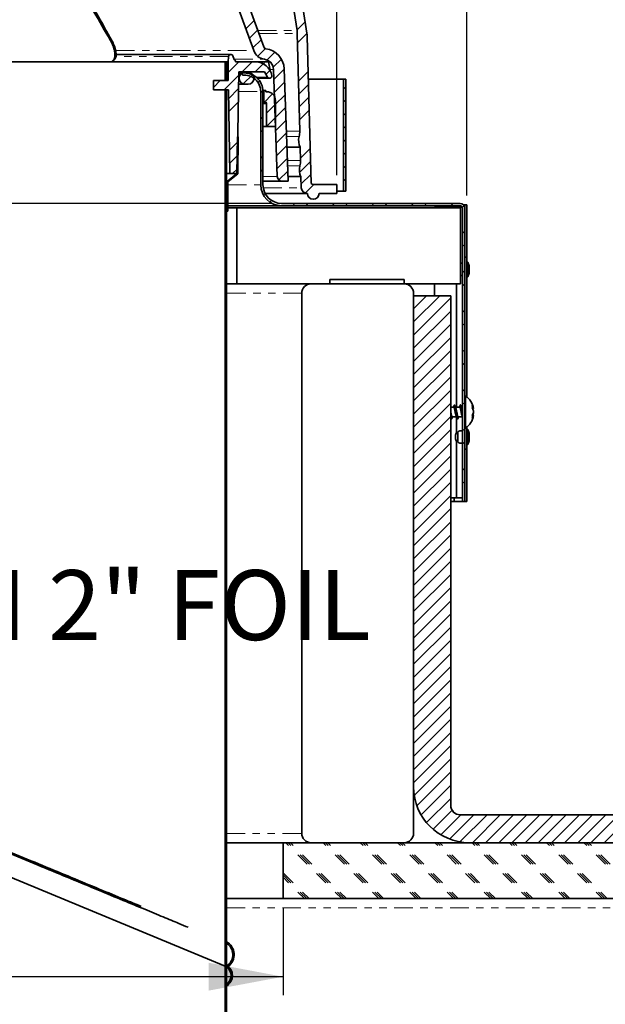
# Model space of a CAD drawing. Units: inches. Extents: x 2 to 154, y 1 to 99.
# Drawn here: x 68 to 76, y 59 to 72 of the extents above; entities that cross this region are included whole.
import ezdxf

# ---------------------------------------------------------------- set-up
doc = ezdxf.new("R2010")
doc.units = ezdxf.units.IN
doc.header["$MEASUREMENT"] = 0
doc.linetypes.add('PHANTOM', pattern=[0.5, 0.25, -0.05, 0.05, -0.05, 0.05, -0.05])
doc.layers.add('SLD-0', color=7, linetype='Continuous')
doc.styles.add('SLDTEXTSTYLE0', font='TXT', dxfattribs={"width": 0.75})
doc.dimstyles.new('SLDDIMSTYLE0', dxfattribs={"dimtxt": 0.9375, "dimasz": 0.13, "dimexe": 0, "dimexo": 0.0625, "dimgap": 0.234375, "dimtad": 0, "dimtih": 1, "dimtoh": 1, "dimdec": 0, "dimrnd": 1e-09, "dimzin": 12, "dimdsep": 46, "dimtxsty": 'SLDTEXTSTYLE0', "dimblk1": 'NONE', "dimblk2": 'NONE', "dimsah": 1, "dimcen": 0.09, "dimadec": 0, "dimazin": 3, "dimtfac": 1, "dimtdec": 1, "dimtofl": 0, "dimtmove": 0, "dimatfit": 3, "dimldrblk": 'NONE', "dimfxl": 0, "dimfrac": 2, "dimtolj": 1, "dimtzin": 12, "dimarcsym": 0})

# ---------------------------------------------------------------- blocks, each defined once
blk = doc.blocks.new('SW_NOTE_0_6')
at = {"layer": 'SLD-0', "color": 0, "insert": (0.352, 1.209), "char_height": 0.9375, "attachment_point": 1, "style": 'SLDTEXTSTYLE0'}
blk.add_mtext('ALL TUBE JOINTS & SEAMS TAPED WITH 2" FOIL', dxfattribs=at)
blk = doc.blocks.new('SW_HATCH_0_1')
at = {"color": 0, "linetype": 'Continuous', "lineweight": 18}
for p, q in [((19.846, -4.372), (19.958, -4.261)), ((19.893, -4.502), (20.005, -4.39)), ((19.941, -4.631), (20.052, -4.52)), ((20.006, -4.742), (20.11, -4.639)), ((20.133, -4.792), (20.238, -4.687)), ((20.215, -4.887), (20.324, -4.779)), ((20.224, -5.055), (20.363, -4.916)), ((20.23, -5.226), (20.369, -5.087)), ((20.236, -5.396), (20.375, -5.258)), ((20.242, -5.567), (20.38, -5.429)), ((20.248, -5.738), (20.386, -5.6)), ((20.254, -5.909), (20.392, -5.771)), ((20.26, -6.08), (20.398, -5.941)), ((20.266, -6.25), (20.404, -6.112)), ((20.291, -6.402), (20.41, -6.283))]:
    blk.add_line(p, q, dxfattribs=at)
blk = doc.blocks.new('SW_HATCH_1_1')
at = {"color": 0, "linetype": 'Continuous', "lineweight": 18}
for p, q in [((0.25, 0.25), (0.108, 0.108)), ((0.427, 0.25), (0.292, 0.115)), ((0.577, 0.223), (0.469, 0.115)), ((0.666, 0.136), (0.613, 0.083)), ((0, 0), (-0.092, -0.092)), ((0.248, 0.071), (0.052, -0.125)), ((0.245, -0.109), (0.113, -0.241)), ((0.241, -0.289), (0.116, -0.415)), ((0.232, -0.829), (0.125, -0.936)), ((0.229, -1.009), (0.128, -1.11)), ((0.226, -1.188), (0.164, -1.25))]:
    blk.add_line(p, q, dxfattribs=at)
blk = doc.blocks.new('SW_HATCH_3')
at = {"color": 0, "linetype": 'Continuous', "lineweight": 18}
for p, q in [((0, 0), (0.12, 0.12)), ((0.038, -0.138), (0.158, -0.019)), ((0.039, -0.315), (0.158, -0.196))]:
    blk.add_line(p, q, dxfattribs=at)
blk = doc.blocks.new('SW_HATCH_6')
at = {"color": 0, "linetype": 'Continuous', "lineweight": 18}
for p, q in [((0, 0), (-0.01, -0.01)), ((-0.003, -0.18), (-0.013, -0.19)), ((-0.006, -0.36), (-0.016, -0.37)), ((-0.138, -0.668), (-0.148, -0.678)), ((-0.138, -0.845), (-0.148, -0.855))]:
    blk.add_line(p, q, dxfattribs=at)
blk = doc.blocks.new('SW_HATCH_7')
at = {"color": 0, "linetype": 'Continuous', "lineweight": 18}
for p, q in [((20.319, -5.49), (20.21, -5.6)), ((20.343, -5.644), (20.217, -5.769)), ((20.36, -6.156), (20.231, -6.286)), ((20.365, -6.329), (20.235, -6.458)), ((20.369, -6.501), (20.24, -6.63)), ((20.374, -6.673), (20.244, -6.803)), ((20.387, -7.19), (20.258, -7.32)), ((20.392, -7.362), (20.245, -7.509)), ((20.396, -7.535), (20.267, -7.664)), ((20.435, -7.672), (20.321, -7.786))]:
    blk.add_line(p, q, dxfattribs=at)
blk = doc.blocks.new('SW_HATCH_9')
at = {"color": 0, "linetype": 'Continuous', "lineweight": 18}
blk.add_line((0, 0), (-0.127, -0.127), dxfattribs=at)
blk = doc.blocks.new('SW_HATCH_10')
at = {"color": 0, "linetype": 'Continuous', "lineweight": 18}
for p, q in [((0, 0), (-0.031, -0.031)), ((0, -0.177), (-0.031, -0.208)), ((0, -0.354), (-0.031, -0.385)), ((0, -0.53), (-0.031, -0.561)), ((0, -0.707), (-0.031, -0.738)), ((0, -0.884), (-0.031, -0.915)), ((0, -1.061), (-0.031, -1.092)), ((0, -1.237), (-0.031, -1.268))]:
    blk.add_line(p, q, dxfattribs=at)
blk = doc.blocks.new('SW_HATCH_16')
at = {"color": 0, "linetype": 'Continuous', "lineweight": 18}
for p, q in [((-9.676, 0.062), (-9.714, 0.1)), ((-9.644, 0.062), (-9.682, 0.1)), ((-9.613, 0.062), (-9.651, 0.1)), ((-9.176, 0.062), (-9.214, 0.1)), ((-9.144, 0.062), (-9.182, 0.1)), ((-9.113, 0.062), (-9.151, 0.1)), ((-8.676, 0.062), (-8.714, 0.1)), ((-8.644, 0.062), (-8.682, 0.1)), ((-8.613, 0.062), (-8.651, 0.1)), ((-8.176, 0.062), (-8.214, 0.1)), ((-8.144, 0.062), (-8.182, 0.1)), ((-8.113, 0.062), (-8.151, 0.1)), ((-7.676, 0.062), (-7.714, 0.1)), ((-7.644, 0.062), (-7.682, 0.1)), ((-7.613, 0.062), (-7.651, 0.1)), ((-7.176, 0.062), (-7.214, 0.1)), ((-7.144, 0.062), (-7.182, 0.1)), ((-7.113, 0.062), (-7.151, 0.1)), ((-6.676, 0.062), (-6.714, 0.1)), ((-6.644, 0.062), (-6.682, 0.1)), ((-6.613, 0.062), (-6.651, 0.1)), ((-6.176, 0.062), (-6.214, 0.1)), ((-6.144, 0.062), (-6.182, 0.1)), ((-6.113, 0.062), (-6.151, 0.1)), ((-5.676, 0.062), (-5.714, 0.1)), ((-5.644, 0.062), (-5.682, 0.1)), ((-5.613, 0.062), (-5.651, 0.1)), ((-9.426, -0.188), (-9.551, -0.063)), ((-9.394, -0.188), (-9.519, -0.063)), ((-9.363, -0.188), (-9.488, -0.063)), ((-8.926, -0.188), (-9.051, -0.063)), ((-8.894, -0.188), (-9.019, -0.063)), ((-8.863, -0.188), (-8.988, -0.063)), ((-8.426, -0.188), (-8.551, -0.063)), ((-8.394, -0.188), (-8.519, -0.063)), ((-8.363, -0.188), (-8.488, -0.063)), ((-7.926, -0.188), (-8.051, -0.063)), ((-7.894, -0.188), (-8.019, -0.063)), ((-7.863, -0.188), (-7.988, -0.063)), ((-7.426, -0.188), (-7.551, -0.063)), ((-7.394, -0.188), (-7.519, -0.063)), ((-7.363, -0.188), (-7.488, -0.063)), ((-6.926, -0.188), (-7.051, -0.063)), ((-6.894, -0.188), (-7.019, -0.063)), ((-6.863, -0.188), (-6.988, -0.063)), ((-6.426, -0.188), (-6.551, -0.063)), ((-6.394, -0.188), (-6.519, -0.063)), ((-6.363, -0.188), (-6.488, -0.063)), ((-5.926, -0.188), (-6.051, -0.063)), ((-5.894, -0.188), (-6.019, -0.063)), ((-5.863, -0.188), (-5.988, -0.063)), ((-5.426, -0.188), (-5.551, -0.063)), ((-5.394, -0.188), (-5.519, -0.063)), ((-5.363, -0.188), (-5.488, -0.063)), ((-9.644, -0.438), (-9.75, -0.332)), ((-9.676, -0.438), (-9.75, -0.363)), ((-9.613, -0.438), (-9.738, -0.313)), ((-9.176, -0.438), (-9.301, -0.313)), ((-9.144, -0.438), (-9.269, -0.313)), ((-9.113, -0.438), (-9.238, -0.313)), ((-8.676, -0.438), (-8.801, -0.313)), ((-8.644, -0.438), (-8.769, -0.313)), ((-8.613, -0.438), (-8.738, -0.313)), ((-8.176, -0.438), (-8.301, -0.313)), ((-8.144, -0.438), (-8.269, -0.313)), ((-8.113, -0.438), (-8.238, -0.313)), ((-7.676, -0.438), (-7.801, -0.313)), ((-7.644, -0.438), (-7.769, -0.313)), ((-7.613, -0.438), (-7.738, -0.313)), ((-7.176, -0.438), (-7.301, -0.313)), ((-7.144, -0.438), (-7.269, -0.313)), ((-7.113, -0.438), (-7.238, -0.313)), ((-6.676, -0.438), (-6.801, -0.313)), ((-6.644, -0.438), (-6.769, -0.313)), ((-6.613, -0.438), (-6.738, -0.313)), ((-6.176, -0.438), (-6.301, -0.313)), ((-6.144, -0.438), (-6.269, -0.313)), ((-6.113, -0.438), (-6.238, -0.313)), ((-5.676, -0.438), (-5.801, -0.313)), ((-5.644, -0.438), (-5.769, -0.313)), ((-5.613, -0.438), (-5.738, -0.313)), ((-9.464, -0.65), (-9.551, -0.563)), ((-9.432, -0.65), (-9.519, -0.563)), ((-9.401, -0.65), (-9.488, -0.563)), ((-8.964, -0.65), (-9.051, -0.563)), ((-8.932, -0.65), (-9.019, -0.563)), ((-8.901, -0.65), (-8.988, -0.563)), ((-8.464, -0.65), (-8.551, -0.563)), ((-8.432, -0.65), (-8.519, -0.563)), ((-8.401, -0.65), (-8.488, -0.563)), ((-7.964, -0.65), (-8.051, -0.563)), ((-7.932, -0.65), (-8.019, -0.563)), ((-7.901, -0.65), (-7.988, -0.563)), ((-7.464, -0.65), (-7.551, -0.563)), ((-7.432, -0.65), (-7.519, -0.563)), ((-7.401, -0.65), (-7.488, -0.563)), ((-6.964, -0.65), (-7.051, -0.563)), ((-6.932, -0.65), (-7.019, -0.563)), ((-6.901, -0.65), (-6.988, -0.563)), ((-6.464, -0.65), (-6.551, -0.563)), ((-6.432, -0.65), (-6.519, -0.563)), ((-6.401, -0.65), (-6.488, -0.563)), ((-5.964, -0.65), (-6.051, -0.563)), ((-5.932, -0.65), (-6.019, -0.563)), ((-5.901, -0.65), (-5.988, -0.563)), ((-5.464, -0.65), (-5.551, -0.563)), ((-5.432, -0.65), (-5.519, -0.563)), ((-5.401, -0.65), (-5.488, -0.563))]:
    blk.add_line(p, q, dxfattribs=at)
blk = doc.blocks.new('SW_HATCH_17')
at = {"color": 0, "linetype": 'Continuous', "lineweight": 18}
for p, q in [((0, 0), (-0.173, -0.173)), ((0.177, 0), (-0.173, -0.35)), ((0.327, -0.027), (-0.173, -0.527)), ((0.327, -0.204), (-0.173, -0.704)), ((0.327, -0.381), (-0.173, -0.881)), ((0.327, -0.557), (-0.173, -1.057)), ((0.327, -0.734), (-0.173, -1.234)), ((0.327, -0.911), (-0.173, -1.411)), ((0.327, -1.088), (-0.173, -1.588)), ((0.327, -1.264), (-0.173, -1.764)), ((0.327, -1.441), (-0.173, -1.941)), ((0.327, -1.618), (-0.173, -2.118)), ((0.327, -1.795), (-0.173, -2.295)), ((0.327, -1.972), (-0.173, -2.472)), ((0.327, -2.148), (-0.173, -2.648)), ((0.327, -2.325), (-0.173, -2.825)), ((0.327, -2.502), (-0.173, -3.002)), ((0.327, -2.679), (-0.173, -3.179)), ((0.327, -2.855), (-0.173, -3.355)), ((0.327, -3.032), (-0.173, -3.532)), ((0.327, -3.209), (-0.173, -3.709)), ((0.327, -3.386), (-0.173, -3.886)), ((0.327, -3.563), (-0.173, -4.063)), ((0.327, -3.739), (-0.173, -4.239)), ((0.327, -3.916), (-0.173, -4.416)), ((0.327, -4.093), (-0.173, -4.593)), ((0.327, -4.27), (-0.173, -4.77)), ((0.327, -4.446), (-0.173, -4.946)), ((0.327, -4.623), (-0.173, -5.123)), ((0.327, -4.8), (-0.173, -5.3)), ((0.327, -4.977), (-0.173, -5.477)), ((0.327, -5.154), (-0.173, -5.654)), ((0.327, -5.33), (-0.173, -5.83)), ((0.327, -5.507), (-0.173, -6.007)), ((0.327, -5.684), (-0.173, -6.184)), ((0.327, -5.861), (-0.173, -6.361)), ((0.327, -6.037), (-0.173, -6.537)), ((0.327, -6.214), (-0.165, -6.705)), ((0.327, -6.391), (-0.128, -6.846)), ((0.327, -6.568), (-0.072, -6.966)), ((0.327, -6.745), (0.001, -7.07)), ((0.344, -6.904), (0.088, -7.159)), ((0.46, -6.965), (0.191, -7.233)), ((0.636, -6.965), (0.31, -7.291)), ((0.813, -6.965), (0.449, -7.329)), ((0.99, -6.965), (0.615, -7.34)), ((1.167, -6.965), (0.792, -7.34)), ((1.344, -6.965), (0.969, -7.34)), ((1.52, -6.965), (1.145, -7.34)), ((1.697, -6.965), (1.322, -7.34)), ((1.874, -6.965), (1.499, -7.34)), ((2.051, -6.965), (1.676, -7.34)), ((2.227, -6.965), (1.852, -7.34)), ((2.404, -6.965), (2.029, -7.34)), ((2.581, -6.965), (2.206, -7.34)), ((2.758, -6.965), (2.383, -7.34))]:
    blk.add_line(p, q, dxfattribs=at)
blk = doc.blocks.new('SW_HATCH_19')
at = {"color": 0, "linetype": 'Continuous', "lineweight": 18}
for p, q in [((0, 0), (-0.022, -0.022)), ((0.046, -0.131), (0.016, -0.16)), ((0.046, -0.484), (0.016, -0.514)), ((0.046, -0.661), (0.016, -0.691)), ((0.046, -1.014), (0.016, -1.044)), ((0.046, -1.191), (0.016, -1.221)), ((0.076, -1.515), (0.054, -1.537)), ((0.161, -1.607), (0.139, -1.629)), ((0.475, -1.647), (0.445, -1.677)), ((0.651, -1.647), (0.621, -1.677)), ((1.005, -1.647), (0.975, -1.677)), ((1.182, -1.647), (1.152, -1.677)), ((1.535, -1.647), (1.505, -1.677)), ((1.712, -1.647), (1.682, -1.677)), ((2.066, -1.647), (2.036, -1.677)), ((2.242, -1.647), (2.212, -1.677)), ((2.596, -1.647), (2.566, -1.677)), ((2.744, -1.675), (2.722, -1.697)), ((2.754, -2.019), (2.724, -2.049)), ((2.754, -2.196), (2.724, -2.226)), ((2.754, -2.549), (2.724, -2.579)), ((2.754, -2.726), (2.724, -2.756)), ((2.754, -3.08), (2.724, -3.11)), ((2.754, -3.257), (2.724, -3.287)), ((2.754, -3.61), (2.724, -3.64)), ((2.754, -3.787), (2.724, -3.817)), ((2.754, -4.14), (2.724, -4.17)), ((2.754, -4.317), (2.724, -4.347)), ((2.754, -4.671), (2.724, -4.701)), ((2.754, -4.848), (2.724, -4.878)), ((2.754, -5.201), (2.724, -5.231)), ((2.754, -5.378), (2.724, -5.408))]:
    blk.add_line(p, q, dxfattribs=at)
blk = doc.blocks.new('SW_HATCH_24')
at = {"color": 0, "linetype": 'Continuous', "lineweight": 18}
for p, q in [((0, 0), (-0.015, -0.015)), ((0, -0.177), (-0.015, -0.192)), ((0, -0.242), (-0.015, -0.227)), ((0, -0.354), (-0.015, -0.369)), ((0, -0.419), (-0.015, -0.404)), ((0, -0.53), (-0.015, -0.545)), ((0, -0.707), (-0.015, -0.722)), ((0, -0.884), (-0.015, -0.899)), ((0, -0.949), (-0.015, -0.934)), ((0, -1.061), (-0.015, -1.076)), ((0, -1.126), (-0.015, -1.111)), ((0, -1.237), (-0.015, -1.252)), ((0, -1.414), (-0.015, -1.429)), ((0, -1.591), (-0.015, -1.606)), ((0, -1.656), (-0.015, -1.641)), ((0, -1.768), (-0.015, -1.783)), ((0, -1.833), (-0.015, -1.818)), ((0, -1.945), (-0.015, -1.96)), ((0, -2.121), (-0.015, -2.136)), ((0, -2.298), (-0.015, -2.313)), ((0, -2.363), (-0.015, -2.348)), ((0, -2.475), (-0.015, -2.49)), ((0, -2.54), (-0.015, -2.525)), ((0, -2.652), (-0.015, -2.667)), ((0, -2.828), (-0.015, -2.843)), ((0, -3.005), (-0.015, -3.02)), ((0, -3.071), (-0.015, -3.056)), ((0, -3.182), (-0.015, -3.197)), ((0, -3.247), (-0.015, -3.232)), ((0, -3.359), (-0.015, -3.374))]:
    blk.add_line(p, q, dxfattribs=at)
blk = doc.blocks.new('SW_HATCH_25')
at = {"color": 0, "linetype": 'Continuous', "lineweight": 18}
for p, q in [((0, -3.536), (-0.015, -3.551)), ((0, -3.712), (-0.015, -3.727)), ((0, -3.889), (-0.015, -3.904)), ((0, -4.066), (-0.015, -4.081)), ((0, -4.243), (-0.015, -4.258)), ((0, -4.419), (-0.015, -4.434)), ((0, -4.596), (-0.015, -4.611)), ((0, -4.773), (-0.015, -4.788)), ((0, -4.95), (-0.015, -4.965)), ((0, -5.127), (-0.015, -5.142)), ((0, -5.303), (-0.015, -5.318)), ((0, -5.48), (-0.015, -5.495)), ((0, -5.657), (-0.015, -5.672)), ((0, -5.834), (-0.015, -5.849)), ((0, -6.01), (-0.015, -6.025)), ((0, -6.187), (-0.015, -6.202)), ((0, -6.364), (-0.015, -6.379)), ((0, -6.541), (-0.015, -6.556)), ((0, -6.718), (-0.015, -6.733)), ((0, -6.894), (-0.015, -6.909)), ((0, -7.071), (-0.015, -7.086)), ((0, -7.248), (-0.015, -7.263)), ((0, -7.425), (-0.015, -7.44)), ((0, -7.601), (-0.015, -7.616)), ((0, -7.778), (-0.015, -7.793)), ((0, -7.955), (-0.015, -7.97)), ((0, -8.132), (-0.015, -8.147)), ((0, -8.309), (-0.015, -8.324)), ((0, -8.485), (-0.015, -8.5)), ((0, -8.662), (-0.015, -8.677)), ((0, -8.839), (-0.015, -8.854)), ((0, -9.016), (-0.015, -9.031)), ((0, -9.192), (-0.015, -9.207)), ((0, -9.369), (-0.015, -9.384)), ((0, -9.546), (-0.015, -9.561)), ((0, -9.723), (-0.015, -9.738)), ((0, -9.899), (-0.015, -9.914)), ((0, -10.076), (-0.015, -10.091)), ((0, -10.253), (-0.015, -10.268)), ((0, -10.43), (-0.015, -10.445)), ((0, -10.607), (-0.015, -10.622)), ((0, -10.783), (-0.015, -10.798)), ((0, -10.96), (-0.015, -10.975)), ((0, -11.137), (-0.015, -11.152)), ((0, -11.314), (-0.015, -11.329)), ((0, -11.49), (-0.015, -11.505)), ((0.035, -11.632), (0.023, -11.645)), ((0.078, -11.766), (0.054, -11.79))]:
    blk.add_line(p, q, dxfattribs=at)
blk = doc.blocks.new('SW_HATCH_28')
at = {"color": 0, "linetype": 'Continuous', "lineweight": 18}
for p, q in [((0, 0), (-0.005, -0.005)), ((0.01, -0.167), (-0.005, -0.182))]:
    blk.add_line(p, q, dxfattribs=at)
blk = doc.blocks.new('_D')
at = {"layer": 'SLD-0', "color": 7}
for p, q in [((58.491, 87.422), (58.206, 87.422)), ((58.206, 87.422), (58.206, 85.933)), ((60.569, 87.422), (60.854, 87.422)), ((60.854, 87.422), (60.854, 85.933)), ((48.02, 70.184), (48.02, 86.302)), ((71.957, 70.184), (71.957, 86.302)), ((48.02, 86.052), (56.607, 86.052)), ((71.957, 86.052), (62.453, 86.052)), ((58.206, 85.933), (58.491, 85.933)), ((60.854, 85.933), (60.569, 85.933))]:
    blk.add_line(p, q, dxfattribs=at)
for points in [[(48.02, 86.052), (49.02, 85.865), (49.02, 86.24)], [(71.957, 86.052), (70.957, 86.24), (70.957, 85.865)]]:
    blk.add_solid(points, dxfattribs=at)
at = {"layer": 'SLD-0', "color": 7, "char_height": 0.9375, "attachment_point": 1, "style": 'SLDTEXTSTYLE0'}
for s, insert in [('608', (58.491, 87.141)), ('23 7/8"', (58.212, 85.701)), ('%%c', (56.328, 85.701))]:
    blk.add_mtext(s, dxfattribs=dict(at, insert=insert))
blk = doc.blocks.new('_None')
blk = doc.blocks.new('_D_2')
at = {"layer": 'SLD-0', "color": 7}
for p, q in [((37.42, 71.801), (37.135, 71.801)), ((37.135, 71.801), (37.135, 70.311)), ((39.499, 71.801), (39.784, 71.801)), ((39.784, 71.801), (39.784, 70.311)), ((37.135, 70.311), (37.42, 70.311)), ((39.784, 70.311), (39.499, 70.311)), ((40.639, 70.431), (41.139, 70.431)), ((41.139, 70.431), (41.139, 69.805)), ((71.093, 69.805), (40.889, 69.805)), ((41.139, 69.805), (41.139, 65.805)), ((46.206, 65.805), (40.889, 65.805))]:
    blk.add_line(p, q, dxfattribs=at)
for points in [[(41.139, 69.805), (40.952, 68.805), (41.327, 68.805)], [(41.139, 65.805), (41.327, 66.805), (40.952, 66.805)]]:
    blk.add_solid(points, dxfattribs=at)
at = {"layer": 'SLD-0', "color": 7, "char_height": 0.9375, "attachment_point": 1, "style": 'SLDTEXTSTYLE0'}
for s, insert in [('102', (37.42, 71.52)), ('4"', (37.92, 70.08))]:
    blk.add_mtext(s, dxfattribs=dict(at, insert=insert))
blk = doc.blocks.new('_D_3')
at = {"layer": 'SLD-0', "color": 7}
for p, q in [((58.759, 61.541), (58.474, 61.541)), ((58.474, 61.541), (58.474, 60.051)), ((60.837, 61.541), (61.122, 61.541)), ((61.122, 61.541), (61.122, 60.051)), ((48.738, 60.35), (48.738, 59.176)), ((71.238, 60.35), (71.238, 59.176)), ((58.474, 60.051), (58.759, 60.051)), ((61.122, 60.051), (60.837, 60.051)), ((48.738, 59.426), (56.748, 59.426)), ((71.238, 59.426), (62.848, 59.426))]:
    blk.add_line(p, q, dxfattribs=at)
for points in [[(48.738, 59.426), (49.738, 59.239), (49.738, 59.614)], [(71.238, 59.426), (70.238, 59.614), (70.238, 59.239)]]:
    blk.add_solid(points, dxfattribs=at)
at = {"layer": 'SLD-0', "color": 7, "char_height": 0.9375, "attachment_point": 1, "style": 'SLDTEXTSTYLE0'}
for s, insert in [('572', (58.759, 61.26)), ('22 1/2"', (58.48, 59.82)), ('%%c', (56.596, 59.82)), ('OPENING', (56.938, 58.33))]:
    blk.add_mtext(s, dxfattribs=dict(at, insert=insert))
blk = doc.blocks.new('_D_6')
at = {"layer": 'SLD-0', "color": 7}
for p, q in [((46.276, 69.91), (46.276, 91.078)), ((73.701, 69.91), (73.701, 91.078)), ((46.276, 90.828), (53.127, 90.828)), ((73.701, 90.828), (65.443, 90.828))]:
    blk.add_line(p, q, dxfattribs=at)
for points in [[(46.276, 90.828), (47.276, 90.641), (47.276, 91.016)], [(73.701, 90.828), (72.701, 91.016), (72.701, 90.641)]]:
    blk.add_solid(points, dxfattribs=at)
at = {"layer": 'SLD-0', "color": 7, "char_height": 0.9375, "attachment_point": 1, "style": 'SLDTEXTSTYLE0'}
for s, insert in [('[687]', (57.807, 92.781)), ('27" MINIMUM INSIDE', (53.317, 91.292)), ('DIMENSION', (55.847, 89.802))]:
    blk.add_mtext(s, dxfattribs=dict(at, insert=insert))

msp = doc.modelspace()

# ---------------------------------------------------------------- linework, layer by layer
at = {"layer": 'SLD-0'}
for p, q in [((69.515, 75.508), (70.844, 71.857)), ((70.978, 71.906), (69.65, 75.557)), ((71.101, 74.236), (71.425, 72.125)), ((71.561, 72.063), (71.224, 74.255)), ((71.428, 72.087), (71.462, 70.774)), ((71.614, 70.074), (71.562, 72.048)), ((70.506, 71.777), (70.503, 71.705)), ((70.581, 71.739), (70.564, 71.786)), ((70.478, 71.705), (70.463, 71.705)), ((70.463, 71.705), (70.463, 71.455)), ((70.478, 71.455), (70.478, 71.705)), ((70.503, 71.705), (70.503, 71.455)), ((70.866, 71.705), (70.599, 71.705)), ((70.62, 70.205), (70.643, 71.57)), ((70.643, 71.57), (70.99, 71.57)), ((70.688, 71.555), (70.692, 71.526)), ((70.768, 71.565), (70.728, 71.565)), ((70.99, 71.57), (71.03, 71.5)), ((71.11, 71.605), (71.16, 70.166)), ((71.306, 70.105), (71.253, 71.61)), ((70.503, 71.455), (70.303, 71.455)), ((70.303, 71.455), (70.303, 71.33)), ((70.463, 71.455), (70.478, 71.455)), ((70.728, 71.405), (70.768, 71.405)), ((72.079, 71.472), (72.048, 71.472)), ((72.048, 71.472), (72.048, 69.972)), ((72.079, 69.972), (72.079, 71.472)), ((70.303, 71.33), (70.505, 71.33)), ((70.478, 71.325), (70.463, 71.325)), ((70.463, 71.325), (70.463, 59.567)), ((70.478, 59.582), (70.478, 71.325)), ((70.505, 71.33), (70.525, 70.205)), ((70.938, 71.307), (70.938, 70.055)), ((70.968, 70.055), (70.968, 71.307)), ((70.978, 71.32), (70.978, 71.15)), ((71.008, 71.32), (70.978, 71.32)), ((71.008, 71.305), (71.008, 71.32)), ((71.021, 71.305), (71.008, 71.305)), ((70.978, 71.15), (71.008, 71.15)), ((71.008, 71.15), (71.008, 71.164)), ((71.017, 71.141), (71.017, 70.84)), ((71.136, 70.84), (71.136, 71.189)), ((71.017, 70.84), (71.136, 70.84)), ((70.627, 70.7), (70.619, 70.205)), ((70.637, 70.7), (70.627, 70.7)), ((70.629, 70.201), (70.637, 70.7)), ((71.468, 70.559), (71.473, 70.38)), ((70.619, 70.205), (70.488, 70.1)), ((70.498, 70.095), (70.629, 70.201)), ((70.525, 70.205), (70.62, 70.205)), ((70.488, 70.1), (70.488, 69.7)), ((70.498, 69.7), (70.498, 70.095)), ((71.223, 70.105), (71.306, 70.105)), ((71.478, 70.165), (71.482, 70.017)), ((71.957, 70.059), (71.645, 70.059)), ((71.957, 69.94), (71.957, 70.059)), ((71.561, 69.94), (71.563, 69.94)), ((71.72, 69.94), (71.957, 69.94)), ((72.048, 69.972), (72.079, 69.972)), ((73.614, 69.805), (71.218, 69.805)), ((70.488, 69.7), (70.498, 69.7)), ((71.218, 69.775), (73.614, 69.775)), ((73.646, 69.744), (73.646, 65.805)), ((73.676, 65.805), (73.676, 69.744)), ((72.863, 68.785), (71.863, 68.785)), ((71.863, 68.785), (71.863, 68.725)), ((71.863, 68.725), (72.863, 68.725)), ((72.863, 68.725), (72.863, 68.785)), ((73.488, 68.565), (72.988, 68.565)), ((72.988, 68.565), (72.988, 61.975)), ((73.488, 61.725), (73.488, 68.565)), ((73.646, 65.805), (73.676, 65.805)), ((80.988, 61.6), (73.613, 61.6)), ((80.988, 61.225), (71.238, 61.225)), ((71.238, 61.225), (71.238, 60.475)), ((73.738, 61.225), (80.988, 61.225)), ((71.238, 60.475), (80.988, 60.475)), ((70.478, 59.56), (70.463, 59.567)), ((70.463, 59.567), (70.463, 56.105)), ((70.463, 59.567), (70.478, 59.56)), ((70.478, 56.105), (70.478, 59.56)), ((70.469, 59.317), (70.478, 59.302))]:
    msp.add_line(p, q, dxfattribs=at)
at = {"layer": 'SLD-0', "color": 7, "linetype": 'Continuous', "lineweight": 35}
for p, q in [((69.515, 75.508), (70.844, 71.857)), ((69.65, 75.557), (70.978, 71.906)), ((71.425, 72.125), (71.101, 74.236)), ((71.224, 74.255), (71.561, 72.063)), ((71.462, 70.774), (71.428, 72.087)), ((71.562, 72.048), (71.614, 70.074)), ((70.536, 71.805), (69.001, 71.805)), ((70.506, 71.777), (70.503, 71.705)), ((70.581, 71.739), (70.564, 71.786)), ((70.463, 71.705), (52.751, 71.705)), ((68.945, 71.713), (68.961, 71.722)), ((70.463, 71.705), (70.463, 71.455)), ((70.478, 71.705), (70.463, 71.705)), ((70.478, 71.705), (70.478, 71.455)), ((70.503, 71.705), (70.478, 71.705)), ((70.503, 71.705), (70.503, 71.455)), ((70.866, 71.705), (70.599, 71.705)), ((70.866, 71.705), (70.982, 71.705)), ((71.067, 71.573), (71.044, 71.706)), ((70.62, 70.205), (70.643, 71.57)), ((70.643, 71.57), (70.99, 71.57)), ((70.643, 71.565), (70.728, 71.565)), ((70.643, 71.555), (70.688, 71.555)), ((70.688, 71.555), (70.692, 71.526)), ((70.728, 71.565), (70.768, 71.565)), ((70.99, 71.57), (71.03, 71.5)), ((71.11, 71.605), (71.16, 70.166)), ((71.253, 71.61), (71.306, 70.105)), ((70.303, 71.455), (70.303, 71.33)), ((70.303, 71.455), (70.503, 71.455)), ((70.478, 71.455), (70.463, 71.455)), ((70.64, 71.405), (70.728, 71.405)), ((70.768, 71.405), (70.728, 71.405)), ((70.894, 71.485), (71.056, 71.485)), ((71.577, 71.472), (72.048, 71.472)), ((72.048, 69.972), (72.048, 71.472)), ((72.079, 71.472), (72.048, 71.472)), ((72.079, 69.972), (72.079, 71.472)), ((70.505, 71.33), (70.303, 71.33)), ((70.461, 71.33), (70.461, 71.325)), ((70.461, 71.325), (70.463, 71.325)), ((70.463, 71.325), (70.463, 59.567)), ((70.463, 71.325), (70.478, 71.325)), ((70.476, 71.33), (70.476, 71.325)), ((70.478, 71.325), (70.478, 59.582)), ((70.505, 71.33), (70.525, 70.205)), ((70.938, 70.055), (70.938, 71.307)), ((70.978, 71.32), (70.968, 71.32)), ((70.968, 70.055), (70.968, 71.307)), ((70.978, 71.32), (70.978, 71.15)), ((71.008, 71.32), (70.978, 71.32)), ((71.008, 71.305), (71.008, 71.32)), ((71.008, 71.305), (71.021, 71.305)), ((70.978, 71.15), (70.968, 71.15)), ((70.978, 71.15), (71.008, 71.15)), ((71.008, 71.15), (71.008, 71.164)), ((71.017, 70.84), (71.017, 71.141)), ((71.136, 71.189), (71.136, 70.84)), ((70.968, 70.84), (71.017, 70.84)), ((71.136, 70.84), (71.017, 70.84)), ((70.627, 70.7), (70.619, 70.205)), ((70.637, 70.7), (70.627, 70.7)), ((70.637, 70.7), (70.629, 70.201)), ((71.29, 70.559), (71.468, 70.559)), ((71.473, 70.38), (71.468, 70.559)), ((70.525, 70.205), (70.478, 70.205)), ((70.619, 70.205), (70.488, 70.1)), ((70.629, 70.201), (70.498, 70.095)), ((70.525, 70.205), (70.62, 70.205)), ((70.478, 70.1), (70.488, 70.1)), ((70.488, 70.1), (70.488, 69.7)), ((70.498, 70.095), (70.498, 69.7)), ((71.223, 70.105), (70.968, 70.105)), ((71.306, 70.105), (71.223, 70.105)), ((71.304, 70.165), (71.478, 70.165)), ((71.482, 70.017), (71.478, 70.165)), ((71.645, 70.059), (71.957, 70.059)), ((71.957, 70.059), (71.957, 69.94)), ((71.561, 69.94), (70.996, 69.94)), ((71.563, 69.94), (71.561, 69.94)), ((71.957, 69.94), (71.72, 69.94)), ((72.048, 69.972), (71.957, 69.972)), ((72.048, 69.972), (72.079, 69.972)), ((73.614, 69.805), (71.218, 69.805)), ((73.66, 69.785), (73.676, 69.785)), ((73.676, 69.785), (73.701, 69.785)), ((73.676, 69.785), (73.676, 69.744)), ((73.701, 69.085), (73.701, 69.785)), ((70.478, 69.7), (70.488, 69.7)), ((70.488, 69.7), (70.498, 69.7)), ((70.498, 69.775), (71.218, 69.775)), ((70.498, 69.745), (70.616, 69.745)), ((70.616, 69.745), (70.616, 68.725)), ((70.616, 69.745), (73.616, 69.745)), ((73.614, 69.775), (71.218, 69.775)), ((73.271, 69.755), (73.271, 69.745)), ((73.566, 69.755), (73.271, 69.755)), ((73.644, 69.755), (73.566, 69.755)), ((73.566, 69.755), (73.566, 69.745)), ((73.616, 69.745), (73.616, 68.725)), ((73.646, 69.744), (73.646, 65.805)), ((73.676, 69.744), (73.676, 65.805)), ((73.676, 69.085), (73.701, 69.085)), ((73.701, 69.085), (73.701, 67.21)), ((73.716, 69.019), (73.701, 69.019)), ((73.733, 68.97), (73.716, 69.019)), ((73.716, 69.019), (73.716, 68.972)), ((73.716, 68.972), (73.716, 68.821)), ((73.716, 68.821), (73.733, 68.87)), ((73.733, 68.97), (73.733, 68.947)), ((73.733, 68.947), (73.733, 68.87)), ((70.616, 68.725), (70.478, 68.725)), ((71.613, 68.725), (70.616, 68.725)), ((72.863, 68.725), (71.613, 68.725)), ((71.863, 68.785), (71.863, 68.725)), ((72.863, 68.785), (71.863, 68.785)), ((72.863, 68.725), (71.863, 68.725)), ((72.863, 68.785), (72.863, 68.725)), ((73.616, 68.725), (72.863, 68.725)), ((73.271, 68.725), (73.271, 68.565)), ((73.566, 68.725), (73.566, 67.07)), ((73.701, 68.821), (73.716, 68.821)), ((71.488, 68.6), (71.488, 61.35)), ((72.988, 68.6), (72.988, 61.35)), ((72.988, 61.975), (72.988, 68.565)), ((72.988, 68.565), (73.488, 68.565)), ((73.488, 61.725), (73.488, 68.565)), ((73.687, 67.22), (73.676, 67.22)), ((73.687, 67.22), (73.687, 66.867)), ((73.527, 67.07), (73.488, 67.07)), ((73.607, 67.07), (73.551, 67.07)), ((73.646, 67.07), (73.63, 67.07)), ((73.783, 67.051), (73.792, 67.053)), ((73.792, 67.053), (73.792, 67.053)), ((70.463, 59.567), (52.751, 66.903)), ((52.751, 66.903), (70.463, 59.567)), ((73.488, 66.93), (73.493, 66.917)), ((73.508, 66.94), (73.564, 66.94)), ((73.566, 66.936), (73.566, 66.728)), ((73.587, 66.94), (73.643, 66.94)), ((73.64, 66.949), (73.646, 66.934)), ((73.792, 66.958), (73.777, 66.962)), ((73.676, 66.79), (73.687, 66.79)), ((73.687, 66.867), (73.687, 66.79)), ((73.701, 66.801), (73.701, 66.506)), ((73.716, 66.769), (73.701, 66.769)), ((73.733, 66.72), (73.716, 66.769)), ((73.716, 66.769), (73.716, 66.731)), ((73.551, 66.644), (73.551, 66.697)), ((73.566, 66.613), (73.566, 65.855)), ((73.581, 66.735), (73.581, 66.71)), ((73.581, 66.71), (73.581, 66.605)), ((73.716, 66.731), (73.716, 66.571)), ((73.716, 66.571), (73.733, 66.62)), ((73.733, 66.72), (73.733, 66.701)), ((73.733, 66.701), (73.733, 66.62)), ((73.676, 66.506), (73.701, 66.506)), ((73.701, 66.571), (73.716, 66.571)), ((73.701, 65.805), (73.701, 66.506)), ((73.566, 65.855), (73.488, 65.855)), ((73.534, 65.855), (73.534, 65.805)), ((73.646, 65.855), (73.566, 65.855)), ((73.534, 65.805), (73.488, 65.805)), ((73.644, 65.805), (73.534, 65.805)), ((73.646, 65.805), (73.644, 65.805)), ((73.646, 65.805), (73.676, 65.805)), ((73.676, 65.805), (73.701, 65.805)), ((73.613, 61.6), (80.988, 61.6)), ((71.238, 61.225), (70.478, 61.225)), ((71.238, 60.475), (71.238, 61.225)), ((71.238, 61.225), (80.988, 61.225)), ((72.863, 61.225), (71.613, 61.225)), ((73.738, 61.225), (80.988, 61.225)), ((71.238, 60.475), (70.478, 60.475)), ((71.238, 60.475), (80.988, 60.475)), ((70.478, 59.56), (70.463, 59.567)), ((70.463, 59.567), (70.463, 56.105)), ((70.463, 59.567), (70.478, 59.56)), ((70.478, 59.56), (70.478, 56.105)), ((70.485, 59.55), (70.478, 59.546)), ((70.478, 59.302), (70.469, 59.317))]:
    msp.add_line(p, q, dxfattribs=at)
at = {"layer": 'SLD-0', "color": 8, "linetype": 'PHANTOM', "lineweight": 18}
for p, q in [((70.899, 72.125), (71.425, 72.125)), ((70.912, 72.087), (71.428, 72.087)), ((68.922, 71.992), (68.937, 72)), ((68.996, 71.857), (70.844, 71.857)), ((70.506, 71.777), (68.999, 71.777)), ((70.58, 71.741), (70.987, 71.741)), ((70.99, 71.663), (70.982, 71.705)), ((71.03, 71.5), (70.877, 71.5)), ((71.068, 71.605), (71.11, 71.605)), ((70.639, 71.307), (70.938, 71.307)), ((70.968, 71.141), (71.017, 71.141)), ((71.282, 70.774), (71.462, 70.774)), ((71.285, 70.703), (71.454, 70.703)), ((71.296, 70.38), (71.473, 70.38)), ((71.299, 70.309), (71.464, 70.309)), ((70.498, 70.055), (70.938, 70.055)), ((70.968, 70.166), (71.16, 70.166)), ((70.971, 70.017), (71.482, 70.017)), ((71.488, 68.6), (70.478, 68.6)), ((73.781, 67.055), (73.791, 67.057)), ((73.792, 66.956), (73.776, 66.959)), ((73.644, 65.855), (73.644, 65.805)), ((70.478, 61.35), (71.488, 61.35)), ((70.478, 60.35), (80.988, 60.35))]:
    msp.add_line(p, q, dxfattribs=at)
at = {"layer": 'SLD-0'}
for centre, radius, start, end in [((71.128, 72.08), 0.3, 1.5, 8.7232), ((71.445, 72.045), 0.117, 1.5, 8.7232), ((71.011, 71.918), 0.035, 200, 262.2775), ((70.536, 71.775), 0.03, 20, 178), ((71.011, 71.918), 0.178, 200, 262.2775), ((70.968, 71.6), 0.285, 2, 82.2775), ((70.559, 71.705), 0.04, 0, 57.2889), ((70.866, 71.482), 0.224, 10, 90), ((70.968, 71.6), 0.142, 2, 82.2775), ((70.728, 71.485), 0.08, 90, 270), ((70.718, 71.307), 0.25, 0, 96.8921), ((70.718, 71.307), 0.22, 0, 96.8921), ((70.768, 71.485), 0.08, 270, 90), ((71.056, 71.515), 0.03, 210, 10), ((71.021, 71.189), 0.115, 0, 90), ((70.98, 71.141), 0.0365, 0, 39.8226), ((71.226, 70.767), 0.236, 344.1586, 1.5), ((71.643, 70.649), 0.197, 164.1586, 207.3419), ((71.237, 70.374), 0.236, 344.1586, 1.5), ((71.653, 70.255), 0.197, 164.1586, 207.3419), ((71.218, 70.055), 0.28, 180, 270), ((71.218, 70.055), 0.25, 180, 270), ((71.223, 70.168), 0.063, 182, 270), ((71.645, 70.098), 0.0394, 218.3699, 270), ((71.561, 70.019), 0.0787, 181.5, 270), ((71.642, 69.94), 0.0787, 180, 0), ((73.614, 69.744), 0.0613, 0, 90), ((73.614, 69.744), 0.0313, 0, 90), ((73.738, 61.975), 0.75, 180, 270), ((73.613, 61.725), 0.125, 180, 270), ((70.395, 59.442), 0.145, 300.8072, 54.8479), ((70.395, 59.442), 0.163, 300.8072, 59.1928)]:
    msp.add_arc(centre, radius, start, end, dxfattribs=at)
at = {"layer": 'SLD-0', "color": 7, "linetype": 'Continuous', "lineweight": 35}
for centre, radius, start, end in [((71.128, 72.08), 0.3, 1.5, 8.7232), ((71.445, 72.045), 0.117, 1.5, 8.7232), ((71.011, 71.918), 0.035, 200, 262.2775), ((70.536, 71.775), 0.03, 20, 178), ((71.011, 71.918), 0.178, 200, 262.2775), ((70.968, 71.6), 0.285, 2, 82.2775), ((70.559, 71.705), 0.04, 0, 57.2889), ((70.866, 71.482), 0.224, 10, 90), ((70.968, 71.6), 0.142, 2, 82.2775), ((70.728, 71.485), 0.08, 90, 270), ((70.718, 71.307), 0.25, 0, 96.8921), ((70.718, 71.307), 0.22, 0, 96.8921), ((70.768, 71.485), 0.08, 270, 90), ((71.056, 71.515), 0.03, 210, 10), ((71.021, 71.189), 0.115, 0, 90), ((70.98, 71.141), 0.0365, 0, 39.8226), ((71.226, 70.767), 0.236, 344.1586, 1.5), ((71.643, 70.649), 0.197, 164.1586, 207.3419), ((71.237, 70.374), 0.236, 344.1586, 1.5), ((71.653, 70.255), 0.197, 164.1586, 207.3419), ((71.218, 70.055), 0.28, 180, 270), ((71.218, 70.055), 0.25, 180, 270), ((71.223, 70.168), 0.063, 182, 270), ((71.645, 70.098), 0.0394, 218.3699, 270), ((71.561, 70.019), 0.0787, 181.5, 270), ((71.642, 69.94), 0.0787, 180, 0), ((73.614, 69.744), 0.0613, 0, 90), ((73.614, 69.744), 0.0313, 0, 90), ((73.621, 68.955), 0.05, 60, 95.7392), ((71.613, 68.6), 0.125, 90, 180), ((72.863, 68.6), 0.125, 0, 90), ((73.621, 68.885), 0.05, 264.2608, 300), ((73.532, 67.005), 0.265, 10.4897, 54.1911), ((73.655, 67.027), 0.14, 12.6386, 29.9312), ((73.668, 67.081), 0.109, 351.9925, 8.0075), ((73.599, 66.982), 0.196, 11.0883, 25.4207), ((73.532, 67.005), 0.265, 305.8089, 349.5025), ((73.637, 67.035), 0.158, 331.396, 347.1444), ((73.625, 66.941), 0.153, 353.2176, 6.7824), ((73.694, 66.982), 0.101, 324.4063, 344.7971), ((73.603, 67.028), 0.192, 339.3893, 348.8587), ((73.621, 66.705), 0.05, 60, 143.1301), ((73.591, 66.697), 0.04, 104.4775, 180), ((73.591, 66.644), 0.04, 180, 255.5225), ((73.621, 66.635), 0.05, 216.8699, 300), ((73.738, 61.975), 0.75, 180, 270), ((73.613, 61.725), 0.125, 180, 270), ((71.613, 61.35), 0.125, 180, 270), ((72.863, 61.35), 0.125, 270, 0), ((70.381, 59.721), 0.2, 307.6005, 61.0449), ((70.381, 59.721), 0.182, 306.3789, 57.852), ((70.395, 59.442), 0.145, 300.8072, 54.8489), ((70.395, 59.442), 0.163, 300.8072, 59.1928)]:
    msp.add_arc(centre, radius, start, end, dxfattribs=at)
msp.add_ellipse((73.596, 69.744), major_axis=(0.0612, 0), ratio=0.510204, start_param=1.570796, end_param=2.773325, dxfattribs=at)
for points, knots in [([(68.922, 71.992), (68.774, 72.25), (68.483, 72.758), (68.145, 73.34), (67.911, 73.74), (67.778, 73.965), (67.647, 74.188), (67.514, 74.412), (67.279, 74.805), (66.947, 75.358), (66.52, 76.056), (66.237, 76.509), (66.099, 76.731)], [0, 0, 0, 0, 0.161967, 0.318297, 0.366265, 0.413677, 0.460533, 0.506833, 0.555532, 0.709492, 0.857646, 1, 1, 1, 1]), ([(66.114, 76.739), (66.232, 76.551), (66.472, 76.167), (66.833, 75.578), (67.197, 74.977), (67.552, 74.384), (67.897, 73.8), (68.237, 73.217), (68.586, 72.615), (68.819, 72.207), (68.937, 72)], [0, 0, 0, 0, 0.1209667, 0.2461378, 0.3755174, 0.5031882, 0.622028, 0.7444423, 0.8704327, 1, 1, 1, 1]), ([(68.944, 71.715), (68.947, 71.716), (68.963, 71.72), (68.978, 71.752), (68.985, 71.808), (68.972, 71.879), (68.948, 71.943), (68.928, 71.98), (68.922, 71.992)], [0, 0, 0, 0, 0.048761, 0.260807, 0.472821, 0.684841, 0.896876, 1, 1, 1, 1]), ([(68.937, 72), (68.95, 71.975), (68.976, 71.925), (68.996, 71.85), (68.999, 71.786), (68.987, 71.74), (68.967, 71.729), (68.959, 71.724)], [0, 0, 0, 0, 0.212021, 0.424042, 0.636062, 0.848074, 1, 1, 1, 1]), ([(70.982, 71.705), (70.99, 71.705), (71.004, 71.705), (71.023, 71.705), (71.037, 71.705), (71.044, 71.705), (71.044, 71.705), (71.044, 71.705)], [0, 0, 0, 0, 0.218089, 0.436231, 0.652803, 0.866201, 1, 1, 1, 1]), ([(49.749, 68.463), (49.758, 68.459), (49.779, 68.451), (49.844, 68.424), (49.944, 68.382), (50.082, 68.325), (50.247, 68.257), (50.435, 68.179), (50.638, 68.095), (50.874, 67.997), (51.144, 67.885), (51.451, 67.758), (51.778, 67.623), (52.121, 67.481), (52.476, 67.333), (52.861, 67.174), (53.276, 67.002), (53.718, 66.819), (54.185, 66.626), (54.676, 66.422), (55.193, 66.208), (55.738, 65.982), (56.31, 65.746), (56.905, 65.499), (57.519, 65.245), (58.147, 64.984), (58.787, 64.719), (59.65, 64.362), (60.518, 64.002), (61.381, 63.645), (62.02, 63.38), (62.647, 63.12), (63.256, 62.868), (63.845, 62.624), (64.41, 62.39), (64.953, 62.165), (65.504, 61.937), (66.057, 61.708), (66.603, 61.482), (67.11, 61.272), (67.576, 61.079), (68.002, 60.902), (68.399, 60.738), (68.764, 60.587), (69.094, 60.45), (69.383, 60.33), (69.629, 60.228), (69.824, 60.148), (69.925, 60.106), (69.966, 60.089)], [0, 0, 0, 0, 0.013981, 0.03202, 0.050935, 0.070768, 0.091569, 0.10862, 0.126309, 0.14466, 0.163694, 0.183412, 0.203828, 0.22189, 0.24047, 0.259558, 0.279153, 0.29925, 0.319455, 0.340097, 0.361155, 0.382609, 0.404866, 0.427444, 0.450303, 0.473398, 0.496669, 0.520057, 0.566904, 0.590243, 0.613465, 0.636513, 0.659328, 0.681464, 0.703293, 0.72477, 0.745854, 0.770409, 0.79434, 0.817605, 0.840178, 0.862057, 0.883232, 0.905515, 0.926966, 0.947599, 0.967422, 0.986464, 1, 1, 1, 1]), ([(49.754, 68.48), (49.763, 68.476), (49.784, 68.468), (49.849, 68.441), (49.949, 68.4), (50.087, 68.343), (50.252, 68.274), (50.44, 68.196), (50.643, 68.112), (50.879, 68.014), (51.149, 67.902), (51.456, 67.775), (51.783, 67.64), (52.126, 67.498), (52.482, 67.35), (52.867, 67.191), (53.282, 67.019), (53.723, 66.836), (54.19, 66.643), (54.682, 66.439), (55.199, 66.225), (55.744, 65.999), (56.316, 65.762), (56.912, 65.516), (57.525, 65.261), (58.154, 65.001), (58.793, 64.736), (59.657, 64.378), (60.525, 64.019), (61.388, 63.661), (62.027, 63.397), (62.654, 63.137), (63.264, 62.884), (63.852, 62.641), (64.418, 62.406), (64.961, 62.181), (65.512, 61.953), (66.065, 61.724), (66.611, 61.498), (67.118, 61.288), (67.584, 61.095), (68.01, 60.918), (68.407, 60.754), (68.771, 60.603), (69.084, 60.473), (69.258, 60.402), (69.334, 60.37)], [0, 0, 0, 0, 0.014819, 0.033936, 0.053983, 0.075001, 0.097046, 0.115117, 0.133863, 0.153313, 0.173484, 0.194381, 0.216017, 0.23516, 0.254851, 0.27508, 0.295845, 0.317145, 0.338557, 0.360432, 0.382749, 0.405486, 0.429072, 0.453, 0.477225, 0.5017, 0.526362, 0.551148, 0.600794, 0.625527, 0.650138, 0.674563, 0.698741, 0.7222, 0.745334, 0.768095, 0.790438, 0.816461, 0.841823, 0.866478, 0.8904, 0.913587, 0.936028, 0.959643, 0.982377, 1, 1, 1, 1]), ([(73.532, 67.093), (73.531, 67.088), (73.528, 67.08), (73.525, 67.073), (73.524, 67.07)], [0, 0, 0, 0, 0.703332, 1, 1, 1, 1]), ([(73.561, 66.949), (73.559, 66.953), (73.556, 66.962), (73.551, 66.985), (73.546, 67.011), (73.541, 67.036), (73.536, 67.056), (73.532, 67.069), (73.529, 67.069), (73.527, 67.07)], [0, 0, 0, 0, 0.138998, 0.287366, 0.436808, 0.584879, 0.733833, 0.882788, 1, 1, 1, 1]), ([(73.541, 67.096), (73.54, 67.099), (73.537, 67.104), (73.534, 67.096), (73.532, 67.092)], [0, 0, 0, 0, 0.551999, 1, 1, 1, 1]), ([(73.555, 67.059), (73.553, 67.065), (73.549, 67.076), (73.544, 67.088), (73.542, 67.094)], [0, 0, 0, 0, 0.491582, 1, 1, 1, 1]), ([(73.573, 66.918), (73.572, 66.919), (73.57, 66.923), (73.566, 66.943), (73.561, 66.976), (73.556, 67.014), (73.551, 67.05), (73.547, 67.079), (73.544, 67.088), (73.542, 67.092)], [0, 0, 0, 0, 0.043264, 0.207874, 0.372483, 0.538241, 0.702533, 0.86777, 1, 1, 1, 1]), ([(73.587, 66.941), (73.587, 66.941), (73.585, 66.94), (73.581, 66.947), (73.578, 66.957), (73.575, 66.97), (73.571, 66.985), (73.566, 67.011), (73.561, 67.036), (73.557, 67.053), (73.555, 67.058), (73.555, 67.059)], [0, 0, 0, 0, 0.031685, 0.185127, 0.337466, 0.340922, 0.491539, 0.64331, 0.795345, 0.948286, 1, 1, 1, 1]), ([(73.612, 67.093), (73.61, 67.088), (73.607, 67.08), (73.605, 67.073), (73.604, 67.07)], [0, 0, 0, 0, 0.703332, 1, 1, 1, 1]), ([(73.64, 66.949), (73.639, 66.953), (73.636, 66.962), (73.631, 66.985), (73.626, 67.011), (73.621, 67.036), (73.616, 67.056), (73.611, 67.069), (73.608, 67.069), (73.607, 67.07)], [0, 0, 0, 0, 0.138998, 0.287366, 0.436808, 0.584879, 0.733833, 0.882788, 1, 1, 1, 1]), ([(73.647, 66.94), (73.646, 66.942), (73.644, 66.95), (73.641, 66.976), (73.636, 67.013), (73.631, 67.05), (73.626, 67.08), (73.621, 67.098), (73.616, 67.103), (73.613, 67.095), (73.612, 67.092)], [0, 0, 0, 0, 0.022534, 0.165841, 0.310148, 0.453179, 0.597032, 0.740885, 0.883916, 1, 1, 1, 1]), ([(73.634, 67.061), (73.632, 67.066), (73.628, 67.078), (73.623, 67.089), (73.621, 67.095)], [0, 0, 0, 0, 0.492498, 1, 1, 1, 1]), ([(73.644, 67.018), (73.643, 67.024), (73.64, 67.038), (73.637, 67.054), (73.634, 67.059), (73.634, 67.061)], [0, 0, 0, 0, 0.3279347, 0.7871793, 1, 1, 1, 1]), ([(73.791, 67.057), (73.792, 67.056), (73.792, 67.055), (73.792, 67.054), (73.792, 67.054)], [0, 0, 0, 0, 0.69387, 1, 1, 1, 1]), ([(73.792, 67), (73.792, 67.001), (73.792, 67.004), (73.793, 67.009), (73.792, 67.014), (73.792, 67.017), (73.792, 67.019), (73.792, 67.02)], [0, 0, 0, 0, 0.233525, 0.467051, 0.700539, 0.934019, 1, 1, 1, 1]), ([(73.508, 66.941), (73.507, 66.941), (73.505, 66.94), (73.502, 66.947), (73.498, 66.957), (73.495, 66.97), (73.492, 66.983), (73.489, 66.998), (73.488, 67.004)], [0, 0, 0, 0, 0.052901, 0.309088, 0.563433, 0.569204, 0.820674, 1, 1, 1, 1]), ([(73.493, 66.918), (73.493, 66.919), (73.491, 66.922), (73.489, 66.931), (73.488, 66.937)], [0, 0, 0, 0, 0.272718, 1, 1, 1, 1]), ([(73.503, 66.919), (73.502, 66.918), (73.5, 66.91), (73.498, 66.91), (73.497, 66.911)], [0, 0, 0, 0, 0.201684, 1, 1, 1, 1]), ([(73.503, 66.918), (73.505, 66.924), (73.508, 66.931), (73.51, 66.939), (73.511, 66.94)], [0, 0, 0, 0, 0.775231, 1, 1, 1, 1]), ([(73.561, 66.949), (73.563, 66.944), (73.567, 66.933), (73.571, 66.922), (73.573, 66.917)], [0, 0, 0, 0, 0.493355, 1, 1, 1, 1]), ([(73.582, 66.917), (73.582, 66.917), (73.58, 66.909), (73.578, 66.91), (73.576, 66.911)], [0, 0, 0, 0, 0.120997, 1, 1, 1, 1]), ([(73.582, 66.916), (73.584, 66.922), (73.587, 66.93), (73.59, 66.938), (73.591, 66.94)], [0, 0, 0, 0, 0.7359526, 1, 1, 1, 1]), ([(73.792, 66.957), (73.792, 66.958), (73.793, 66.959), (73.792, 66.958), (73.792, 66.957), (73.792, 66.956), (73.792, 66.956)], [0, 0, 0, 0, 0.231129, 0.567976, 0.904811, 1, 1, 1, 1])]:
    msp.add_open_spline(points, degree=3, knots=knots, dxfattribs=at)

# ---------------------------------------------------------------- block references
at = {"color": 7, "linetype": 'Continuous', "lineweight": 18}
for name, p in [('SW_HATCH_7', (51.214, 77.731)), ('SW_HATCH_0_1', (50.891, 76.523)), ('SW_HATCH_1_1', (70.395, 71.455)), ('SW_HATCH_28', (70.468, 71.705)), ('SW_HATCH_9', (70.83, 71.537)), ('SW_HATCH_19', (70.922, 71.452)), ('SW_HATCH_10', (72.079, 71.372)), ('SW_HATCH_3', (70.978, 71.155)), ('SW_HATCH_6', (70.636, 70.636)), ('SW_HATCH_17', (73.162, 68.565)), ('SW_HATCH_25', (70.478, 71.185)), ('SW_HATCH_16', (80.988, 61.125)), ('SW_HATCH_24', (70.478, 59.518))]:
    msp.add_blockref(name, p, dxfattribs=at)
at = {"color": 7, "linetype": 'Continuous'}
msp.add_blockref('SW_NOTE_0_6', (43.673, 63.674), dxfattribs=at)

# ---------------------------------------------------------------- dimensions: what is measured, and where the dimension line sits
at = {"layer": 'SLD-0', "color": 7}
for base, p1, p2, text, picture, middle in [((46.276, 90.828), (73.701, 69.785), (46.276, 69.785), '[<>] 27" MINIMUM INSIDE DIMENSION', '_D_6', (59.285, 90.828)), ((48.02, 86.052), (71.957, 70.059), (48.02, 70.059), '%%c23 7/8"', '_D', (59.53, 86.052)), ((48.738, 59.426), (71.238, 60.475), (48.738, 60.475), '%%c22 1/2"\\POPENING', '_D_3', (59.798, 59.426))]:
    dim = msp.add_linear_dim(base=base, p1=p1, p2=p2, text=text, dimstyle='SLDDIMSTYLE0', dxfattribs=at)
    dim.commit()
    dim.dimension.update_dxf_attribs({"geometry": picture, "text_midpoint": middle, "dimtype": 160})
dim = msp.add_linear_dim(base=(41.046, 69.805), p1=(46.331, 65.805), p2=(71.218, 69.805), angle=90, text='<>"', dimstyle='SLDDIMSTYLE0', dxfattribs=at)
dim.commit()
dim.dimension.update_dxf_attribs({"geometry": '_D_2', "text_midpoint": (41.046, 70.431), "dimtype": 160})

doc.saveas('drawing.dxf')
